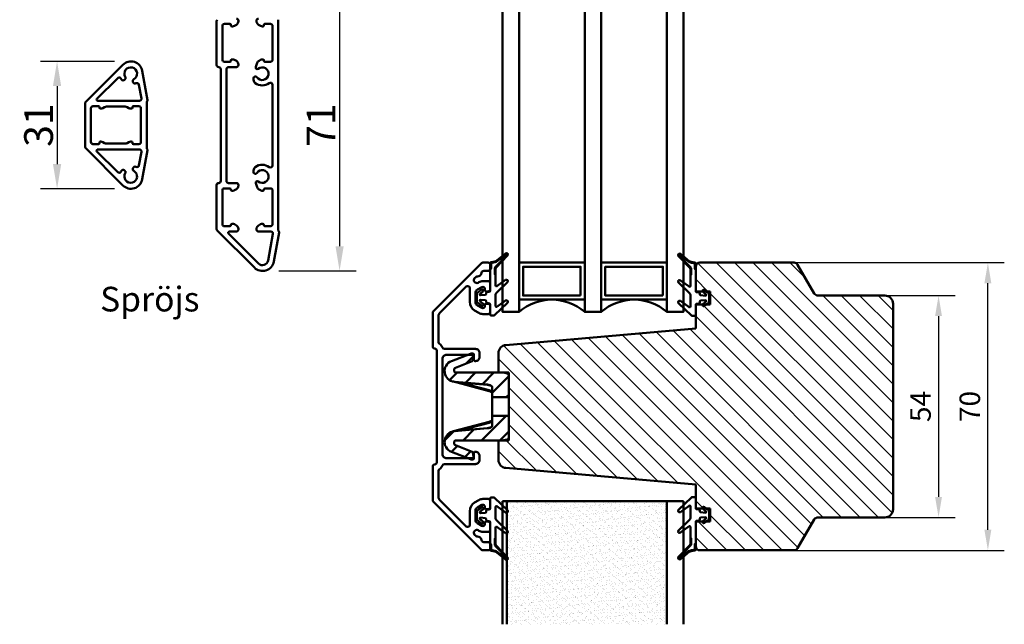
# Model space of a CAD drawing. Units: millimetres. Extents: x -182 to 583, y 19 to 451.
# Drawn here: x -182 to 58, y 171 to 318 of the extents above; entities that cross this region are included whole.
import ezdxf

# ---------------------------------------------------------------- set-up
doc = ezdxf.new("R2010")
doc.units = ezdxf.units.MM
for name, color, linetype, lineweight in [('Dim', 2, 'Continuous', 25), ('Hatch Layer', 4, 'Continuous', 18), ('Kontur', 7, 'Continuous', 50)]:
    doc.layers.add(name, color=color, linetype=linetype, lineweight=lineweight)
doc.styles.add('sv', font='TIMES.TTF')
doc.dimstyles.new('ISO1', dxfattribs={"dimscale": 2, "dimtxt": 3.5, "dimasz": 3, "dimexe": 2, "dimexo": 2, "dimgap": 0.5, "dimtad": 1, "dimdec": 1, "dimdsep": 46, "dimtxsty": 'Standard', "dimcen": -1, "dimclrd": 2, "dimclre": 1, "dimclrt": 3, "dimadec": 0, "dimazin": 0, "dimtfac": 1, "dimtdec": 1, "dimtmove": 2, "dimatfit": 3, "dimfxl": 1, "dimtvp": 1, "dimtolj": 1, "dimarcsym": 0})
doc.dimstyles.new('Sv', dxfattribs={"dimscale": 2, "dimtxt": 2.5, "dimasz": 2.5, "dimexe": 2, "dimexo": 0, "dimtad": 1, "dimtoh": 1, "dimtxsty": 'Standard', "dimcen": 2.5, "dimadec": 0, "dimazin": 0, "dimtfac": 1, "dimtmove": 0, "dimatfit": 3, "dimfxl": 1, "dimarcsym": 0})

# ---------------------------------------------------------------- blocks, each defined once
blk = doc.blocks.new('*D102')
at = {"layer": 'Defpoints', "color": 0}
for p in [(6.81, 258.73), (53.97, 258.73), (6.81, 188.73)]:
    blk.add_point(p, dxfattribs=at)
at = {"layer": 'Dim', "color": 0, "lineweight": -2}
for p, q in [((6.81, 258.73), (57.97, 258.73)), ((53.97, 193.73), (53.97, 253.73)), ((6.81, 188.73), (57.97, 188.73))]:
    blk.add_line(p, q, dxfattribs=at)
at = {"layer": 'Dim', "color": 0}
for points in [[(54.8, 253.73), (53.13, 253.73), (53.97, 258.73)], [(53.13, 193.73), (54.8, 193.73), (53.97, 188.73)]]:
    blk.add_solid(points, dxfattribs=at)
at = {"layer": 'Dim', "color": 0, "insert": (50.22, 223.73), "char_height": 5, "attachment_point": 5, "rotation": 90}
blk.add_mtext('70', dxfattribs=at)
blk = doc.blocks.new('PUR')
at = {"layer": 'Hatch Layer'}
h = blk.add_hatch(dxfattribs=at)
h.set_pattern_fill('AR-SAND', color=256, scale=0.03, style=0)
h.paths.add_polyline_path([(-19.5, -30), (-19.5, -8.88), (-19.5, 0), (19.5, 0), (19.5, -30)], flags=0)
at = {"layer": 'Kontur', "color": 4}
for p, q in [((-19.5, 0), (19.5, 0)), ((-19.5, -30), (-19.5, 0)), ((19.5, 0), (19.5, -30))]:
    blk.add_line(p, q, dxfattribs=at)
blk = doc.blocks.new('Aluminiumplåt 1mm')
at = {"layer": 'Kontur', "color": 1}
for p, q in [((0, 0), (-1, 0)), ((-1, 0), (-1, -30)), ((0, -30), (0, 0))]:
    blk.add_line(p, q, dxfattribs=at)
blk = doc.blocks.new('HDF 3mm')
at = {"layer": 'Kontur', "color": 2}
for p, q in [((0, 0), (-4, 0)), ((-4, 0), (-4, -30)), ((0, -30), (0, 0))]:
    blk.add_line(p, q, dxfattribs=at)
blk = doc.blocks.new('*D107')
at = {"layer": 'Defpoints', "color": 0}
for p in [(28.89, 250.73), (28.89, 196.73), (41.97, 196.73)]:
    blk.add_point(p, dxfattribs=at)
at = {"layer": 'Dim', "color": 0, "lineweight": -2}
for p, q in [((28.89, 250.73), (45.97, 250.73)), ((41.97, 245.73), (41.97, 201.73)), ((28.89, 196.73), (45.97, 196.73))]:
    blk.add_line(p, q, dxfattribs=at)
at = {"layer": 'Dim', "color": 0}
for points in [[(42.8, 245.73), (41.13, 245.73), (41.97, 250.73)], [(41.13, 201.73), (42.8, 201.73), (41.97, 196.73)]]:
    blk.add_solid(points, dxfattribs=at)
at = {"layer": 'Dim', "color": 0, "insert": (38.22, 223.73), "char_height": 5, "attachment_point": 5, "rotation": 90}
blk.add_mtext('54', dxfattribs=at)
blk = doc.blocks.new('*D123')
at = {"layer": 'Defpoints', "color": 0}
for p in [(-154.53, 307.7), (-172.51, 276.7), (-154.53, 276.7)]:
    blk.add_point(p, dxfattribs=at)
at = {"layer": 'Hatch Layer', "color": 1, "lineweight": -2}
for p, q in [((-158.53, 307.7), (-176.51, 307.7)), ((-158.53, 276.7), (-176.51, 276.7))]:
    blk.add_line(p, q, dxfattribs=at)
at = {"layer": 'Hatch Layer', "color": 2, "lineweight": -2}
blk.add_line((-172.51, 301.7), (-172.51, 282.7), dxfattribs=at)
at = {"layer": 'Hatch Layer', "color": 2}
for points in [[(-171.51, 301.7), (-173.51, 301.7), (-172.51, 307.7)], [(-173.51, 282.7), (-171.51, 282.7), (-172.51, 276.7)]]:
    blk.add_solid(points, dxfattribs=at)
at = {"layer": 'Hatch Layer', "color": 3, "insert": (-177.01, 292.2), "char_height": 7, "attachment_point": 5, "rotation": 90}
blk.add_mtext('\\A1;31', dxfattribs=at)
blk = doc.blocks.new('*D124')
at = {"layer": 'Defpoints', "color": 0}
for p in [(-122.53, 327.7), (-122.53, 256.7), (-103.77, 256.7)]:
    blk.add_point(p, dxfattribs=at)
at = {"layer": 'Hatch Layer', "color": 1, "lineweight": -2}
for p, q in [((-118.53, 327.7), (-99.77, 327.7)), ((-118.53, 256.7), (-99.77, 256.7))]:
    blk.add_line(p, q, dxfattribs=at)
at = {"layer": 'Hatch Layer', "color": 2, "lineweight": -2}
blk.add_line((-103.77, 321.7), (-103.77, 262.7), dxfattribs=at)
at = {"layer": 'Hatch Layer', "color": 2}
for points in [[(-102.77, 321.7), (-104.77, 321.7), (-103.77, 327.7)], [(-104.77, 262.7), (-102.77, 262.7), (-103.77, 256.7)]]:
    blk.add_solid(points, dxfattribs=at)
at = {"layer": 'Hatch Layer', "color": 3, "insert": (-108.27, 292.2), "char_height": 7, "attachment_point": 5, "rotation": 90}
blk.add_mtext('\\A1;71', dxfattribs=at)

msp = doc.modelspace()

# ---------------------------------------------------------------- hatches: boundary and pattern name
h = msp.add_hatch()
h.set_pattern_fill('ANSI31', color=2, angle=90, style=0)
h.set_pattern_definition([(135, (-658.0153, 123.279), (-2.245064, -2.245064), [])])
h.paths.add_polyline_path([(30.886, 198.732), (30.886, 248.732, 0.4142136), (28.886, 250.732), (12.582, 250.732, -0.2679492), (11.716, 251.232), (7.675, 258.232, 0.2679492), (6.809, 258.732), (-16.114, 258.732, 0.4142136), (-17.114, 257.732), (-17.114, 251.732), (-13.614, 251.732), (-13.614, 248.532), (-17.114, 248.532), (-17.114, 242.732), (-63.288, 238.692, 0.3888787), (-65.114, 236.699), (-65.114, 231.982), (-62.614, 231.982), (-62.614, 215.482), (-65.114, 215.482), (-65.114, 210.764, 0.3888787), (-63.288, 208.771), (-17.114, 204.732), (-17.114, 198.932), (-13.614, 198.932), (-13.614, 195.732), (-17.114, 195.732), (-17.114, 189.732, 0.4142136), (-16.114, 188.732), (6.809, 188.732, 0.2679492), (7.675, 189.232), (11.716, 196.232, -0.2679492), (12.582, 196.732), (28.886, 196.732, 0.4142136)])
at = {"layer": 'Dim'}
h = msp.add_hatch(dxfattribs=at)
h.set_pattern_fill('ANSI31', color=256, scale=0.1, angle=90, style=0)
h.set_pattern_definition([(315, (-406.99855, 505.34966), (0.2245064, 0.2245064), [])])
h.paths.add_polyline_path([(-63.258, 260.803, -0.9391659), (-63.056, 260.582), (-65.82, 257.695, 0.1932311), (-66.014, 257.211), (-66.014, 255.916), (-65.814, 255.761), (-65.814, 257.211, -0.1932311), (-65.675, 257.556), (-62.911, 260.444, 0.9393935), (-63.385, 260.958, -0.0001209), (-63.384, 260.958), (-65.514, 259.229, -0.1275106), (-65.97, 259.021), (-66.949, 258.849, 0.3639715), (-67.114, 258.652, -0.0000011), (-67.114, 258.652), (-67.114, 257.095), (-66.914, 257.29), (-66.914, 258.4, -0.3639702), (-66.666, 258.695), (-65.936, 258.824, 0.1275106), (-65.388, 259.074)])
h = msp.add_hatch(dxfattribs=at)
h.set_pattern_fill('ANSI31', color=256, scale=0.1, angle=90, style=0)
h.set_pattern_definition([(225, (322.7708, 505.24966), (-0.2245064, 0.2245064), [])])
h.paths.add_polyline_path([(-20.969, 260.703, 0.9391659), (-21.172, 260.482), (-18.408, 257.595, -0.1932311), (-18.214, 257.111), (-18.214, 255.816), (-18.414, 255.661), (-18.414, 257.111, 0.1932311), (-18.553, 257.456), (-21.317, 260.344, -0.9393935), (-20.843, 260.858, 0.0001209), (-20.843, 260.858), (-18.714, 259.129, 0.1275106), (-18.257, 258.921), (-17.279, 258.749, -0.3639715), (-17.114, 258.552, 0.0000011), (-17.114, 258.552), (-17.114, 256.995), (-17.314, 257.19), (-17.314, 258.3, 0.3639702), (-17.562, 258.595), (-18.292, 258.724, -0.1275106), (-18.84, 258.974)])
h = msp.add_hatch(dxfattribs=at)
h.set_pattern_fill('ANSI31', color=256, scale=0.1, angle=270, style=0)
h.set_pattern_definition([(45, (-406.99855, -57.88653), (0.2245064, -0.2245064), [])])
h.paths.add_polyline_path([(-63.258, 186.661, 0.9391659), (-63.056, 186.881), (-65.82, 189.768, -0.1932311), (-66.014, 190.252), (-66.014, 191.547), (-65.814, 191.703), (-65.814, 190.252, 0.1932311), (-65.675, 189.907), (-62.911, 187.019, -0.9393935), (-63.385, 186.505, 0.0001209), (-63.384, 186.505), (-65.514, 188.234, 0.1275106), (-65.97, 188.442), (-66.949, 188.615, -0.3639715), (-67.114, 188.812, 0.0000011), (-67.114, 188.812), (-67.114, 190.368), (-66.914, 190.173), (-66.914, 189.063, 0.3639702), (-66.666, 188.768), (-65.936, 188.639, -0.1275106), (-65.388, 188.389)])
h = msp.add_hatch(dxfattribs=at)
h.set_pattern_fill('ANSI31', color=256, scale=0.1, angle=270, style=0)
h.set_pattern_definition([(135, (322.7708, -57.78653), (-0.2245064, -0.2245064), [])])
h.paths.add_polyline_path([(-20.969, 186.761, -0.9391659), (-21.172, 186.981), (-18.408, 189.868, 0.1932311), (-18.214, 190.352), (-18.214, 191.647), (-18.414, 191.803), (-18.414, 190.352, -0.1932311), (-18.553, 190.007), (-21.317, 187.119, 0.9393935), (-20.843, 186.605, -0.0001209), (-20.843, 186.605), (-18.714, 188.334, -0.1275106), (-18.257, 188.542), (-17.279, 188.715, 0.3639715), (-17.114, 188.912, -0.0000011), (-17.114, 188.912), (-17.114, 190.468), (-17.314, 190.273), (-17.314, 189.163, -0.3639702), (-17.562, 188.868), (-18.292, 188.739, 0.1275106), (-18.84, 188.489)])

# ---------------------------------------------------------------- linework, layer by layer
at = {"layer": 'Kontur', "color": 1}
for p, q in [((-133.69, 317.492), (-133.69, 306.799)), ((-132.29, 316.299), (-132.29, 308.099)), ((-130.44, 316.799), (-131.79, 316.799)), ((-130.19, 316.449), (-130.19, 316.549)), ((-128.89, 316.603), (-129.358, 316.333)), ((-128.39, 317.599), (-128.39, 317.469)), ((-123.99, 317.469), (-123.99, 317.599)), ((-123.022, 316.333), (-123.49, 316.603)), ((-122.19, 316.549), (-122.19, 316.449)), ((-120.59, 316.799), (-121.94, 316.799)), ((-120.09, 308.099), (-120.09, 316.299)), ((-118.69, 266.549), (-118.69, 317.849)), ((-129.858, 316.199), (-129.94, 316.199)), ((-122.44, 316.199), (-122.522, 316.199)), ((-156.51, 306.879), (-165.544, 297.846)), ((-131.79, 307.599), (-130.44, 307.599)), ((-130.19, 307.849), (-130.19, 307.949)), ((-129.94, 308.199), (-129.858, 308.199)), ((-129.358, 308.065), (-128.89, 307.795)), ((-128.39, 306.929), (-128.39, 306.799)), ((-124.166, 306.361), (-123.81, 307.34)), ((-123.37, 307.864), (-123.022, 308.065)), ((-122.522, 308.199), (-122.44, 308.199)), ((-122.19, 307.949), (-122.19, 307.849)), ((-121.94, 307.599), (-120.59, 307.599)), ((-150.494, 298.294), (-151.775, 305.396)), ((-132.69, 305.799), (-132.69, 278.599)), ((-131.29, 305.799), (-131.29, 278.599)), ((-128.89, 306.299), (-130.79, 306.299)), ((-157.763, 303.647), (-162.798, 298.611)), ((-155.996, 303.293), (-156.069, 303.221)), ((-154.049, 302.679), (-154.076, 302.779)), ((-153.328, 302.369), (-153.321, 302.373)), ((-151.988, 298.688), (-152.589, 302.023)), ((-124.69, 303.212), (-124.69, 303.633)), ((-120.09, 282.387), (-120.09, 302.012)), ((-165.69, 286.906), (-165.69, 297.492)), ((-162.586, 298.099), (-152.48, 298.099)), ((-150.69, 286.549), (-150.69, 297.849)), ((-164.29, 288.099), (-164.29, 296.299)), ((-162.44, 296.799), (-163.79, 296.799)), ((-162.19, 296.449), (-162.19, 296.549)), ((-161.858, 296.199), (-161.94, 296.199)), ((-160.956, 296.565), (-161.358, 296.333)), ((-155.924, 296.699), (-160.456, 296.699)), ((-155.022, 296.333), (-155.424, 296.565)), ((-154.44, 296.199), (-154.522, 296.199)), ((-154.19, 296.549), (-154.19, 296.449)), ((-152.59, 296.799), (-153.94, 296.799)), ((-152.09, 296.299), (-152.09, 288.099)), ((-163.79, 287.599), (-162.44, 287.599)), ((-162.19, 287.849), (-162.19, 287.949)), ((-161.94, 288.199), (-161.858, 288.199)), ((-161.358, 288.065), (-160.956, 287.833)), ((-160.456, 287.699), (-155.924, 287.699)), ((-155.424, 287.833), (-155.022, 288.065)), ((-154.522, 288.199), (-154.44, 288.199)), ((-154.19, 287.949), (-154.19, 287.849)), ((-153.94, 287.599), (-152.59, 287.599)), ((-165.544, 286.553), (-156.51, 277.519)), ((-162.798, 285.787), (-157.763, 280.751)), ((-152.48, 286.299), (-162.586, 286.299)), ((-152.589, 282.375), (-151.988, 285.71)), ((-151.775, 279.002), (-150.494, 286.105)), ((-156.069, 281.178), (-155.996, 281.105)), ((-154.076, 281.619), (-154.049, 281.719)), ((-153.321, 282.025), (-153.328, 282.029)), ((-124.69, 280.765), (-124.69, 281.187)), ((-130.79, 278.099), (-128.89, 278.099)), ((-123.81, 277.058), (-124.166, 278.037)), ((-133.69, 277.599), (-133.69, 266.906)), ((-132.29, 276.299), (-132.29, 268.099)), ((-130.44, 276.799), (-131.79, 276.799)), ((-130.19, 276.449), (-130.19, 276.549)), ((-129.858, 276.199), (-129.94, 276.199)), ((-128.89, 276.603), (-129.358, 276.333)), ((-128.39, 277.599), (-128.39, 277.469)), ((-123.022, 276.333), (-123.37, 276.534)), ((-122.44, 276.199), (-122.522, 276.199)), ((-122.19, 276.549), (-122.19, 276.449)), ((-120.59, 276.799), (-121.94, 276.799)), ((-120.09, 268.099), (-120.09, 276.299)), ((-133.544, 266.553), (-124.51, 257.519)), ((-131.79, 267.599), (-130.44, 267.599)), ((-128.89, 266.299), (-130.586, 266.299)), ((-130.19, 267.849), (-130.19, 267.949)), ((-129.94, 268.199), (-129.858, 268.199)), ((-129.358, 268.065), (-128.89, 267.795)), ((-128.39, 266.929), (-128.39, 266.799)), ((-123.99, 266.799), (-123.99, 266.929)), ((-123.49, 267.795), (-123.022, 268.065)), ((-120.48, 266.299), (-123.49, 266.299)), ((-122.522, 268.199), (-122.44, 268.199)), ((-122.19, 267.949), (-122.19, 267.849)), ((-121.94, 267.599), (-120.59, 267.599)), ((-119.775, 259.002), (-118.494, 266.105)), ((-130.798, 265.787), (-123.52, 258.509)), ((-121.153, 259.251), (-119.988, 265.71))]:
    msp.add_line(p, q, dxfattribs=at)
at = {"layer": 'Kontur'}
for p, q in [((-17.114, 257.732), (-17.114, 251.732)), ((-16.114, 258.732), (6.809, 258.732)), ((11.716, 251.232), (7.675, 258.232)), ((-13.614, 251.732), (-17.114, 251.732)), ((-13.614, 251.732), (-13.614, 248.532)), ((28.886, 250.732), (12.582, 250.732)), ((-13.614, 248.532), (-17.114, 248.532)), ((-17.114, 248.532), (-17.114, 242.732)), ((30.886, 198.732), (30.886, 248.732)), ((-17.114, 242.732), (-63.288, 238.692)), ((-65.114, 236.699), (-65.114, 231.982)), ((-65.114, 231.982), (-62.614, 231.982)), ((-62.614, 231.982), (-62.614, 215.482)), ((-65.114, 215.482), (-62.614, 215.482)), ((-65.114, 210.764), (-65.114, 215.482)), ((-17.114, 204.732), (-63.288, 208.771)), ((-17.114, 198.932), (-17.114, 204.732)), ((-13.614, 198.932), (-17.114, 198.932)), ((-13.614, 195.732), (-13.614, 198.932)), ((28.886, 196.732), (12.582, 196.732)), ((-13.614, 195.732), (-17.114, 195.732)), ((-17.114, 189.732), (-17.114, 195.732)), ((11.716, 196.232), (7.675, 189.232)), ((-16.114, 188.732), (6.809, 188.732))]:
    msp.add_line(p, q, dxfattribs=at)
at = {"layer": 'Kontur', "color": 6}
for p, q in [((-76.557, 234.768), (-71.944, 236.564)), ((-73.021, 234.149), (-71.167, 236.002)), ((-71.583, 236.632), (-71.414, 236.632)), ((-71.118, 236.279), (-71.359, 234.912)), ((-71.482, 234.761), (-75.557, 233.139)), ((-77.015, 230.155), (-75.188, 231.982)), ((-75.335, 231.982), (-63.914, 231.982)), ((-73.159, 229.52), (-70.698, 231.982)), ((-69.03, 229.159), (-66.208, 231.982)), ((-66.614, 227.085), (-62.614, 231.085)), ((-63.784, 231.964), (-62.984, 231.75)), ((-62.614, 231.267), (-62.614, 216.196)), ((-76.062, 229.774), (-76.271, 229.829)), ((-75.84, 229.755), (-76.062, 229.774)), ((-67.404, 227.492), (-76.058, 229.773)), ((-67.74, 229.046), (-75.84, 229.755)), ((-74.602, 229.596), (-75.631, 229.721)), ((-67.744, 228.996), (-74.602, 229.596)), ((-67.353, 227.686), (-74.602, 229.596)), ((-66.664, 227.369), (-67.353, 227.686)), ((-66.664, 228.55), (-66.664, 227.369)), ((-66.664, 228.55), (-66.614, 228.55)), ((-66.614, 225.981), (-66.614, 228.55)), ((-66.629, 227.369), (-66.664, 227.369)), ((-66.614, 225.981), (-62.614, 225.981)), ((-66.614, 221.482), (-66.614, 225.981)), ((-63.228, 225.981), (-62.614, 226.595)), ((-69.237, 215.482), (-63.237, 221.482)), ((-62.614, 221.482), (-66.614, 221.482)), ((-66.614, 218.913), (-66.614, 221.482)), ((-76.058, 217.69), (-67.404, 219.971)), ((-75.84, 217.708), (-67.74, 218.417)), ((-74.602, 217.867), (-67.353, 219.777)), ((-74.602, 217.867), (-67.744, 218.467)), ((-73.727, 215.482), (-71.084, 218.124)), ((-67.353, 219.777), (-66.664, 220.094)), ((-66.664, 220.094), (-66.664, 218.913)), ((-66.664, 220.094), (-66.629, 220.094)), ((-66.614, 218.913), (-66.664, 218.913)), ((-78.183, 215.516), (-76.011, 217.688)), ((-76.271, 217.634), (-76.062, 217.689)), ((-76.062, 217.689), (-75.84, 217.708)), ((-75.631, 217.742), (-74.602, 217.867)), ((-64.747, 215.482), (-62.614, 217.615)), ((-62.984, 215.713), (-63.784, 215.499)), ((-76.526, 212.683), (-75.076, 214.133)), ((-75.557, 214.324), (-71.482, 212.702)), ((-63.914, 215.482), (-75.335, 215.482)), ((-71.944, 210.899), (-76.557, 212.695)), ((-73.294, 211.425), (-71.865, 212.854)), ((-71.583, 210.832), (-71.414, 210.832)), ((-71.359, 212.551), (-71.118, 211.184))]:
    msp.add_line(p, q, dxfattribs=at)
at = {"layer": 'Kontur', "color": 5}
for points in [[(-60.114, 292.199), (-60.114, 337.667), (-64.114, 337.667), (-64.114, 292.199)], [(-40.114, 292.199), (-40.114, 337.667), (-44.114, 337.667), (-44.114, 292.199)], [(-20.114, 292.199), (-20.114, 337.667), (-24.114, 337.667), (-24.114, 292.199)], [(-60.114, 292.199), (-60.114, 246.732), (-64.114, 246.732), (-64.114, 292.199)], [(-40.114, 292.199), (-40.114, 246.732), (-44.114, 246.732), (-44.114, 292.199)], [(-20.114, 292.199), (-20.114, 246.732), (-24.114, 246.732), (-24.114, 292.199)]]:
    msp.add_lwpolyline(points, dxfattribs=at)
at = {"layer": 'Kontur'}
for points in [[(-69.451, 249.682), (-68.296, 249.581, -0.3888787), (-68.114, 249.382), (-68.114, 249.16, 0.3639702), (-67.907, 248.914), (-67.32, 248.811, -0.3639702), (-67.114, 248.565), (-67.114, 246.082, 0.4142136), (-66.914, 245.882), (-66.214, 245.882, 0.1941008), (-66.075, 245.938), (-62.921, 248.977, 0.9311911), (-63.368, 249.513), (-65.497, 247.979, -0.6114564), (-65.814, 248.142), (-65.814, 250.987, -0.200988), (-65.665, 251.344), (-62.921, 253.987, 0.9311911), (-63.368, 254.523), (-65.497, 252.99, -0.6114564), (-65.814, 253.152), (-65.814, 255.761), (-66.014, 255.916), (-66.014, 257.211, -0.1932311), (-65.82, 257.695), (-63.056, 260.582, 0.9391659), (-63.258, 260.803), (-65.388, 259.074, -0.1275106), (-65.936, 258.824), (-66.666, 258.695, 0.3639702), (-66.914, 258.4), (-66.914, 257.29), (-67.114, 257.095), (-67.114, 251.899, -0.3639702), (-67.32, 251.652), (-67.907, 251.549, 0.3639702), (-68.114, 251.303), (-68.114, 251.082, -0.3888787), (-68.296, 250.882), (-69.451, 250.781, -0.7280115), (-69.596, 251.125, -0.0198821), (-68.887, 251.69, 1), (-69.241, 252.174, 0.0276706), (-70.267, 251.331, 0.2099868), (-70.364, 251.11), (-70.364, 249.353, 0.2099868), (-70.267, 249.132, 0.0276706), (-69.241, 248.29, 1), (-68.887, 248.774, -0.0198821), (-69.596, 249.338, -0.7280115)], [(-65.388, 259.074), (-63.258, 260.803, -0.9391659), (-63.056, 260.582), (-65.82, 257.695, 0.1932311), (-66.014, 257.211), (-66.014, 255.916), (-65.814, 255.761), (-65.814, 257.211, -0.1932311), (-65.675, 257.556), (-62.911, 260.444, 0.9391659), (-63.384, 260.958), (-65.514, 259.229, -0.1275106), (-65.97, 259.021), (-66.949, 258.849, 0.3639702), (-67.114, 258.652), (-67.114, 257.095), (-66.914, 257.29), (-66.914, 258.4, -0.3639702), (-66.666, 258.695), (-65.936, 258.824, 0.1275106)], [(-18.84, 258.974), (-20.969, 260.703, 0.9391659), (-21.172, 260.482), (-18.408, 257.595, -0.1932311), (-18.214, 257.111), (-18.214, 255.816), (-18.414, 255.661), (-18.414, 257.111, 0.1932311), (-18.553, 257.456), (-21.317, 260.344, -0.9391659), (-20.843, 260.858), (-18.714, 259.129, 0.1275106), (-18.257, 258.921), (-17.279, 258.749, -0.3639702), (-17.114, 258.552), (-17.114, 256.995), (-17.314, 257.19), (-17.314, 258.3, 0.3639702), (-17.562, 258.595), (-18.292, 258.724, -0.1275106)], [(-14.777, 249.582), (-15.931, 249.481, 0.3888787), (-16.114, 249.282), (-16.114, 249.06, -0.3639702), (-16.32, 248.814), (-16.907, 248.711, 0.3639702), (-17.114, 248.465), (-17.114, 245.982, -0.4142136), (-17.314, 245.782), (-18.014, 245.782, -0.1941008), (-18.152, 245.838), (-21.307, 248.877, -0.9311911), (-20.859, 249.413), (-18.731, 247.879, 0.6114564), (-18.414, 248.042), (-18.414, 250.887, 0.200988), (-18.563, 251.244), (-21.307, 253.887, -0.9311911), (-20.859, 254.423), (-18.731, 252.89, 0.6114564), (-18.414, 253.052), (-18.414, 255.661), (-18.214, 255.816), (-18.214, 257.111, 0.1932311), (-18.408, 257.595), (-21.172, 260.482, -0.9391659), (-20.969, 260.703), (-18.84, 258.974, 0.1275106), (-18.292, 258.724), (-17.562, 258.595, -0.3639702), (-17.314, 258.3), (-17.314, 257.19), (-17.114, 256.995), (-17.114, 251.799, 0.3639702), (-16.907, 251.552), (-16.32, 251.449, -0.3639702), (-16.114, 251.203), (-16.114, 250.982, 0.3888787), (-15.931, 250.782), (-14.777, 250.681, 0.7280115), (-14.632, 251.025, 0.0198821), (-15.341, 251.59, -1), (-14.987, 252.074, -0.0276706), (-13.961, 251.231, -0.2099868), (-13.864, 251.01), (-13.864, 249.253, -0.2099868), (-13.961, 249.032, -0.0276706), (-14.987, 248.19, -1), (-15.341, 248.674, 0.0198821), (-14.632, 249.238, 0.7280115)], [(-69.451, 197.781), (-68.296, 197.882, 0.3888787), (-68.114, 198.082), (-68.114, 198.303, -0.3639702), (-67.907, 198.549), (-67.32, 198.652, 0.3639702), (-67.114, 198.899), (-67.114, 201.382, -0.4142136), (-66.914, 201.582), (-66.214, 201.582, -0.1941008), (-66.075, 201.526), (-62.921, 198.486, -0.9311911), (-63.368, 197.95), (-65.497, 199.484, 0.6114564), (-65.814, 199.321), (-65.814, 196.476, 0.200988), (-65.665, 196.119), (-62.921, 193.476, -0.9311911), (-63.368, 192.94), (-65.497, 194.473, 0.6114564), (-65.814, 194.311), (-65.814, 191.703), (-66.014, 191.547), (-66.014, 190.252, 0.1932311), (-65.82, 189.768), (-63.056, 186.881, -0.9391659), (-63.258, 186.661), (-65.388, 188.389, 0.1275106), (-65.936, 188.639), (-66.666, 188.768, -0.3639702), (-66.914, 189.063), (-66.914, 190.173), (-67.114, 190.368), (-67.114, 195.565, 0.3639702), (-67.32, 195.811), (-67.907, 195.914, -0.3639702), (-68.114, 196.16), (-68.114, 196.382, 0.3888787), (-68.296, 196.581), (-69.451, 196.682, 0.7280115), (-69.596, 196.338, 0.0198821), (-68.887, 195.774, -1), (-69.241, 195.29, -0.0276706), (-70.267, 196.132, -0.2099868), (-70.364, 196.353), (-70.364, 198.11, -0.2099868), (-70.267, 198.331, -0.0276706), (-69.241, 199.174, -1), (-68.887, 198.69, 0.0198821), (-69.596, 198.125, 0.7280115)], [(-14.777, 197.881), (-15.931, 197.982, -0.3888787), (-16.114, 198.182), (-16.114, 198.403, 0.3639702), (-16.32, 198.649), (-16.907, 198.752, -0.3639702), (-17.114, 198.999), (-17.114, 201.482, 0.4142136), (-17.314, 201.682), (-18.014, 201.682, 0.1941008), (-18.152, 201.626), (-21.307, 198.586, 0.9311911), (-20.859, 198.05), (-18.731, 199.584, -0.6114564), (-18.414, 199.421), (-18.414, 196.576, -0.200988), (-18.563, 196.219), (-21.307, 193.576, 0.9311911), (-20.859, 193.04), (-18.731, 194.573, -0.6114564), (-18.414, 194.411), (-18.414, 191.803), (-18.214, 191.647), (-18.214, 190.352, -0.1932311), (-18.408, 189.868), (-21.172, 186.981, 0.9391659), (-20.969, 186.761), (-18.84, 188.489, -0.1275106), (-18.292, 188.739), (-17.562, 188.868, 0.3639702), (-17.314, 189.163), (-17.314, 190.273), (-17.114, 190.468), (-17.114, 195.665, -0.3639702), (-16.907, 195.911), (-16.32, 196.014, 0.3639702), (-16.114, 196.26), (-16.114, 196.482, -0.3888787), (-15.931, 196.681), (-14.777, 196.782, -0.7280115), (-14.632, 196.438, -0.0198821), (-15.341, 195.874, 1), (-14.987, 195.39, 0.0276706), (-13.961, 196.232, 0.2099868), (-13.864, 196.453), (-13.864, 198.21, 0.2099868), (-13.961, 198.431, 0.0276706), (-14.987, 199.274, 1), (-15.341, 198.79, -0.0198821), (-14.632, 198.225, -0.7280115)], [(-65.388, 188.389), (-63.258, 186.661, 0.9391659), (-63.056, 186.881), (-65.82, 189.768, -0.1932311), (-66.014, 190.252), (-66.014, 191.547), (-65.814, 191.703), (-65.814, 190.252, 0.1932311), (-65.675, 189.907), (-62.911, 187.019, -0.9391659), (-63.384, 186.505), (-65.514, 188.234, 0.1275106), (-65.97, 188.442), (-66.949, 188.615, -0.3639702), (-67.114, 188.812), (-67.114, 190.368), (-66.914, 190.173), (-66.914, 189.063, 0.3639702), (-66.666, 188.768), (-65.936, 188.639, -0.1275106)], [(-18.84, 188.489), (-20.969, 186.761, -0.9391659), (-21.172, 186.981), (-18.408, 189.868, 0.1932311), (-18.214, 190.352), (-18.214, 191.647), (-18.414, 191.803), (-18.414, 190.352, -0.1932311), (-18.553, 190.007), (-21.317, 187.119, 0.9391659), (-20.843, 186.605), (-18.714, 188.334, -0.1275106), (-18.257, 188.542), (-17.279, 188.715, 0.3639702), (-17.114, 188.912), (-17.114, 190.468), (-17.314, 190.273), (-17.314, 189.163, -0.3639702), (-17.562, 188.868), (-18.292, 188.739, 0.1275106)]]:
    msp.add_lwpolyline(points, format="xyb", close=True, dxfattribs=at)
at = {"layer": 'Kontur', "color": 1, "linetype": 'Continuous'}
msp.add_lwpolyline([(-78.714, 235.332, -0.4142136), (-77.714, 236.332), (-71.414, 236.332, -0.4142136), (-71.114, 236.032), (-71.114, 235.082, 0.4142136), (-70.814, 234.782), (-70.714, 234.782, 0.4142136), (-69.714, 235.782), (-69.714, 236.732, 0.4142136), (-70.714, 237.732), (-78.281, 237.732, -0.310029), (-78.748, 238.052, 0.153218), (-79.494, 238.989, -0.2490694), (-79.714, 239.403), (-79.714, 245.737, -0.1989124), (-79.421, 246.445), (-72.967, 252.898, -0.6681786), (-72.114, 252.545), (-72.114, 249.171, 0.2679492), (-70.914, 247.092), (-69.864, 246.486, 0.1316525), (-68.914, 246.232), (-67.614, 246.232, 0.4142136), (-67.114, 246.732), (-67.114, 248.232, 0.4142136), (-67.614, 248.732), (-68.114, 248.732, 0.4142136), (-68.414, 248.432), (-68.414, 248.132, -0.5773503), (-69.164, 247.699), (-70.214, 248.305, -0.2679492), (-70.714, 249.171), (-70.714, 251.292, -0.2679492), (-70.214, 252.158), (-69.164, 252.765, -0.5773503), (-68.414, 252.332), (-68.414, 252.032, 0.4142136), (-68.114, 251.732), (-67.614, 251.732, 0.4142136), (-67.114, 252.232), (-67.114, 253.732, 0.4142136), (-67.614, 254.232), (-68.914, 254.232, 0.1316525), (-69.864, 253.977), (-70.068, 253.859, -0.8769765), (-70.91, 254.956), (-70.632, 255.234, -0.2134218), (-70.25, 255.38, 0.4019311), (-69.199, 256.28, -0.385854), (-68.702, 256.732), (-67.614, 256.732, 0.4142136), (-67.114, 257.232), (-67.114, 258.232, 0.4142136), (-67.614, 258.732), (-68.907, 258.732, 0.1989124), (-69.26, 258.585), (-80.967, 246.878, 0.1989124), (-81.114, 246.524), (-81.114, 238.332, 0.4142136), (-80.614, 237.832, -0.4142136), (-80.114, 237.332), (-80.114, 210.132, -0.4142136), (-80.614, 209.632, 0.4142136), (-81.114, 209.132), (-81.114, 200.939, 0.1989124), (-80.967, 200.585), (-69.26, 188.878, 0.1989124), (-68.907, 188.732), (-67.614, 188.732, 0.4142136), (-67.114, 189.232), (-67.114, 190.232, 0.4142136), (-67.614, 190.732), (-68.702, 190.732, -0.385854), (-69.199, 191.183, 0.4019311), (-70.25, 192.084, -0.2134218), (-70.632, 192.229), (-70.91, 192.507, -0.8769765), (-70.068, 193.604), (-69.864, 193.486, 0.1316525), (-68.914, 193.232), (-67.614, 193.232, 0.4142136), (-67.114, 193.732), (-67.114, 195.232, 0.4142136), (-67.614, 195.732), (-68.114, 195.732, 0.4142136), (-68.414, 195.432), (-68.414, 195.132, -0.5773503), (-69.164, 194.699), (-70.214, 195.305, -0.2679492), (-70.714, 196.171), (-70.714, 198.292, -0.2679492), (-70.214, 199.158), (-69.164, 199.765, -0.5773503), (-68.414, 199.332), (-68.414, 199.032, 0.4142136), (-68.114, 198.732), (-67.614, 198.732, 0.4142136), (-67.114, 199.232), (-67.114, 200.732, 0.4142136), (-67.614, 201.232), (-68.914, 201.232, 0.1316525), (-69.864, 200.977), (-70.914, 200.371, 0.2679492), (-72.114, 198.292), (-72.114, 194.919, -0.6681786), (-72.967, 194.565), (-79.421, 201.019, -0.1989124), (-79.714, 201.726), (-79.714, 208.06, -0.2490694), (-79.494, 208.475, 0.153218), (-78.748, 209.412, -0.310029), (-78.281, 209.732), (-70.714, 209.732, 0.4142136), (-69.714, 210.732), (-69.714, 211.682, 0.4142136), (-70.714, 212.682), (-70.814, 212.682, 0.4142136), (-71.114, 212.382), (-71.114, 211.432, -0.4142136), (-71.414, 211.132), (-77.714, 211.132, -0.4142136), (-78.714, 212.132)], format="xyb", close=True, dxfattribs=at)
at = {"layer": 'Kontur', "color": 5}
for points in [[(-44.114, 249.732), (-44.114, 258.732), (-60.114, 258.732), (-60.114, 249.732)], [(-45.114, 250.732), (-45.114, 257.732), (-59.114, 257.732), (-59.114, 250.732)], [(-24.114, 249.732), (-24.114, 258.732), (-40.114, 258.732), (-40.114, 249.732)], [(-25.114, 250.732), (-25.114, 257.732), (-39.114, 257.732), (-39.114, 250.732)]]:
    msp.add_lwpolyline(points, close=True, dxfattribs=at)
for points in [[(-44.114, 249.732), (-60.114, 249.732), (-60.114, 246.732, -0.375), (-44.114, 246.732)], [(-24.114, 249.732), (-40.114, 249.732), (-40.114, 246.732, -0.375), (-24.114, 246.732)]]:
    msp.add_lwpolyline(points, format="xyb", close=True, dxfattribs=at)
at = {"layer": 'Kontur', "color": 6, "flags": 128}
for points in [[(-76.058, 229.773), (-76.061, 229.774), (-76.062, 229.774)], [(-74.602, 229.596), (-74.6, 229.615), (-74.599, 229.631)], [(-67.74, 229.046), (-67.74, 229.045), (-67.74, 229.042), (-67.74, 229.038), (-67.741, 229.031), (-67.741, 229.024), (-67.742, 229.015), (-67.743, 229.006), (-67.744, 228.996)], [(-67.404, 227.492), (-67.403, 227.496), (-67.4, 227.507), (-67.396, 227.525), (-67.389, 227.549), (-67.381, 227.578), (-67.373, 227.612), (-67.363, 227.648), (-67.353, 227.686)], [(-66.632, 228.589), (-66.632, 228.588), (-66.634, 228.586), (-66.637, 228.582), (-66.641, 228.577), (-66.646, 228.572), (-66.652, 228.565), (-66.658, 228.558), (-66.664, 228.55)], [(-66.632, 227.093), (-66.622, 227.095), (-66.616, 227.107)], [(-67.744, 218.467), (-67.743, 218.457), (-67.742, 218.448), (-67.741, 218.439), (-67.741, 218.432), (-67.74, 218.426), (-67.74, 218.421), (-67.74, 218.418), (-67.74, 218.417)], [(-67.353, 219.777), (-67.363, 219.815), (-67.373, 219.851), (-67.381, 219.885), (-67.389, 219.914), (-67.396, 219.938), (-67.4, 219.956), (-67.403, 219.967), (-67.404, 219.971)], [(-66.664, 218.913), (-66.658, 218.905), (-66.652, 218.898), (-66.646, 218.892), (-66.641, 218.886), (-66.637, 218.881), (-66.634, 218.877), (-66.632, 218.875), (-66.632, 218.874)], [(-66.616, 220.356), (-66.622, 220.369), (-66.632, 220.37)], [(-76.062, 217.689), (-76.061, 217.689), (-76.058, 217.69)]]:
    msp.add_lwpolyline(points, dxfattribs=at)
at = {"layer": 'Kontur', "color": 1}
for centre, radius, start, end in [((-133.19, 317.492), 0.5, 135, 180), ((-131.79, 316.299), 0.5, 90, 180), ((-130.44, 316.549), 0.25, 0, 90), ((-129.94, 316.449), 0.25, 180, 270), ((-129.858, 317.199), 1, 270, 300), ((-128.89, 317.599), 0.5, 0, 90), ((-129.39, 317.469), 1, 300, 0), ((-123.49, 317.599), 0.5, 90, 180), ((-122.99, 317.469), 1, 180, 240), ((-122.522, 317.199), 1, 240, 270), ((-122.44, 316.449), 0.25, 270, 0), ((-121.94, 316.549), 0.25, 90, 180), ((-120.59, 316.299), 0.5, 0, 90), ((-154.53, 304.899), 2.8, 10.22133, 135), ((-133.19, 306.799), 0.5, 180, 270), ((-131.79, 308.099), 0.5, 180, 270), ((-130.44, 307.849), 0.25, 270, 0), ((-129.94, 307.949), 0.25, 90, 180), ((-129.858, 307.199), 1, 60, 90), ((-129.39, 306.929), 1, 0, 60), ((-128.89, 306.799), 0.5, 270, 0), ((-122.87, 306.998), 1, 120, 160), ((-122.522, 307.199), 1, 90, 120), ((-122.44, 307.949), 0.25, 0, 90), ((-121.94, 307.849), 0.25, 180, 270), ((-120.59, 308.099), 0.5, 270, 0), ((-154.59, 304.699), 1.55, 299.11698, 210.88302), ((-133.19, 305.799), 0.5, 0, 90), ((-130.79, 305.799), 0.5, 90, 180), ((-123.795, 306.226), 0.395, 160, 308.28275), ((-122.59, 304.699), 1.55, 212.55749, 128.28275), ((-157.409, 303.293), 0.5, 26.50713, 135), ((-154.59, 304.699), 2.65, 206.50713, 211.55227), ((-156.422, 303.574), 0.5, 211.55227, 315), ((-156.35, 303.647), 0.5, 315, 30.88302), ((-153.593, 302.908), 0.5, 119.11698, 195), ((-153.566, 302.809), 0.5, 195, 298.44773), ((-153.081, 301.934), 0.5, 10.22133, 118.62219), ((-124.26, 303.633), 0.431, 32.55749, 180), ((-123.69, 303.212), 1, 180, 233.51626), ((-122.59, 304.699), 2.85, 233.51626, 306.65641), ((-120.59, 302.012), 0.5, 0, 126.65641), ((-165.19, 297.492), 0.5, 135, 180), ((-162.586, 298.399), 0.3, 135, 270), ((-152.48, 298.599), 0.5, 270, 10.22133), ((-150.44, 297.849), 0.25, 126.8699, 180), ((-150.74, 298.249), 0.25, 306.8699, 10.22133), ((-163.79, 296.299), 0.5, 90, 180), ((-162.44, 296.549), 0.25, 0, 90), ((-161.94, 296.449), 0.25, 180, 270), ((-161.858, 297.199), 1, 270, 300), ((-160.456, 295.699), 1, 90, 120), ((-155.924, 295.699), 1, 60, 90), ((-154.522, 297.199), 1, 240, 270), ((-154.44, 296.449), 0.25, 270, 0), ((-153.94, 296.549), 0.25, 90, 180), ((-152.59, 296.299), 0.5, 0, 90), ((-163.79, 288.099), 0.5, 180, 270), ((-162.44, 287.849), 0.25, 270, 0), ((-161.94, 287.949), 0.25, 90, 180), ((-161.858, 287.199), 1, 60, 90), ((-160.456, 288.699), 1, 240, 270), ((-155.924, 288.699), 1, 270, 300), ((-154.522, 287.199), 1, 90, 120), ((-154.44, 287.949), 0.25, 0, 90), ((-153.94, 287.849), 0.25, 180, 270), ((-152.59, 288.099), 0.5, 270, 0), ((-165.19, 286.906), 0.5, 180, 225), ((-162.586, 285.999), 0.3, 90, 225), ((-152.48, 285.799), 0.5, 349.77867, 90), ((-150.44, 286.549), 0.25, 180, 233.1301), ((-150.74, 286.149), 0.25, 349.77867, 53.1301), ((-157.409, 281.105), 0.5, 225, 333.49287), ((-154.59, 279.699), 2.65, 148.44773, 153.49287), ((-156.422, 280.824), 0.5, 45, 148.44773), ((-154.59, 279.699), 1.55, 149.11698, 60.88302), ((-156.35, 280.751), 0.5, 329.11698, 45), ((-153.593, 281.49), 0.5, 165, 240.88302), ((-153.566, 281.59), 0.5, 61.55227, 165), ((-153.081, 282.464), 0.5, 241.37781, 349.77867), ((-123.69, 281.187), 1, 126.48374, 180), ((-124.26, 280.765), 0.431, 180, 327.44251), ((-122.59, 279.699), 2.85, 53.34359, 126.48374), ((-122.59, 279.699), 1.55, 231.71725, 147.44251), ((-120.59, 282.387), 0.5, 233.34359, 0), ((-154.53, 279.499), 2.8, 225, 349.77867), ((-133.19, 277.599), 0.5, 90, 180), ((-133.19, 278.599), 0.5, 270, 0), ((-130.79, 278.599), 0.5, 180, 270), ((-128.89, 277.599), 0.5, 0, 90), ((-123.795, 278.172), 0.395, 51.71725, 200), ((-131.79, 276.299), 0.5, 90, 180), ((-130.44, 276.549), 0.25, 0, 90), ((-129.94, 276.449), 0.25, 180, 270), ((-129.858, 277.199), 1, 270, 300), ((-129.39, 277.469), 1, 300, 0), ((-122.87, 277.4), 1, 200, 240), ((-122.522, 277.199), 1, 240, 270), ((-122.44, 276.449), 0.25, 270, 0), ((-121.94, 276.549), 0.25, 90, 180), ((-120.59, 276.299), 0.5, 0, 90), ((-133.19, 266.906), 0.5, 180, 225), ((-131.79, 268.099), 0.5, 180, 270), ((-130.586, 265.999), 0.3, 90, 225), ((-130.44, 267.849), 0.25, 270, 0), ((-129.94, 267.949), 0.25, 90, 180), ((-129.858, 267.199), 1, 60, 90), ((-129.39, 266.929), 1, 0, 60), ((-128.89, 266.799), 0.5, 270, 0), ((-122.99, 266.929), 1, 120, 180), ((-123.49, 266.799), 0.5, 180, 270), ((-122.522, 267.199), 1, 90, 120), ((-122.44, 267.949), 0.25, 0, 90), ((-121.94, 267.849), 0.25, 180, 270), ((-120.59, 268.099), 0.5, 270, 0), ((-120.48, 265.799), 0.5, 349.77867, 90), ((-118.44, 266.549), 0.25, 180, 233.1301), ((-118.74, 266.149), 0.25, 349.77867, 53.1301), ((-122.53, 259.499), 2.8, 225, 349.77867), ((-122.53, 259.499), 1.4, 225, 349.77867)]:
    msp.add_arc(centre, radius, start, end, dxfattribs=at)
at = {"layer": 'Kontur'}
for centre, radius, start, end in [((-16.114, 257.732), 1, 90, 180), ((6.809, 257.732), 1, 30, 90), ((12.582, 251.732), 1, 210, 270), ((28.886, 248.732), 2, 0, 90), ((-63.114, 236.699), 2, 95, 180), ((-63.114, 210.764), 2, 180, 265), ((12.582, 195.732), 1, 90, 150), ((28.886, 198.732), 2, 270, 0), ((-16.114, 189.732), 1, 180, 270), ((6.809, 189.732), 1, 270, 330)]:
    msp.add_arc(centre, radius, start, end, dxfattribs=at)
at = {"layer": 'Kontur', "color": 6}
for centre, radius, start, end in [((-71.583, 235.636), 0.995, 90, 111.27232), ((-71.556, 234.947), 0.2, 291.71322, 349.99861), ((-71.414, 236.332), 0.3, 350.00009, 90), ((-75.614, 232.345), 2.6, 111.2718, 264.99973), ((-75.335, 232.582), 0.6, 111.71329, 270), ((-63.914, 231.482), 0.5, 75.00032, 90), ((-63.114, 231.267), 0.5, 359.99957, 75.00097), ((-67.914, 227.054), 1.95, 50.13149, 84.99974), ((-67.914, 227.054), 2, 50.13188, 84.99945), ((-66.664, 228.55), 0.05, 359.99553, 50.13321), ((-67.914, 225.558), 2, 50.13125, 75.23487), ((-56.531, 228.409), 10.186, 185.86009, 187.41942), ((-67.914, 220.409), 1.95, 274.99974, 309.86869), ((-67.914, 220.409), 2, 274.99991, 309.86876), ((-67.914, 221.905), 2, 284.76513, 309.86875), ((-48.987, 218.176), 17.781, 172.91369, 173.80698), ((-66.664, 218.913), 0.05, 309.86679, 0.0002), ((-75.614, 215.118), 2.6, 95.00023, 248.72823), ((-63.114, 216.196), 0.5, 284.9998, 0.00009), ((-75.335, 214.882), 0.6, 90, 248.28671), ((-63.914, 215.982), 0.5, 270, 284.99943), ((-71.583, 211.827), 0.995, 248.72768, 270), ((-71.556, 212.516), 0.2, 10.0019, 68.28558), ((-71.414, 211.132), 0.3, 270, 10.00017)]:
    msp.add_arc(centre, radius, start, end, dxfattribs=at)

# ---------------------------------------------------------------- block references
at = {"layer": 'Kontur'}
for name, p in [('Aluminiumplåt 1mm', (-63.114, 200.732)), ('PUR', (-43.614, 200.732)), ('HDF 3mm', (-20.114, 200.732))]:
    msp.add_blockref(name, p, dxfattribs=at)

# ---------------------------------------------------------------- texts
at = {"layer": 'Kontur', "insert": (-162.035, 252.858), "char_height": 6, "width": 81.25578, "attachment_point": 1, "style": 'sv'}
msp.add_mtext('{\\fCalibri|b0|i0|c0|p18;Spröjs}', dxfattribs=at)

# ---------------------------------------------------------------- dimensions: what is measured, and where the dimension line sits
at = {"layer": 'Dim'}
dim = msp.add_linear_dim(base=(53.967, 258.732), p1=(6.809, 188.732), p2=(6.809, 258.732), angle=90, dimstyle='Sv', dxfattribs=at)
dim.commit()
dim.dimension.update_dxf_attribs({"geometry": '*D102', "text_midpoint": (50.217, 223.732)})
dim = msp.add_linear_dim(base=(41.967, 196.732), p1=(28.886, 250.732), p2=(28.886, 196.732), angle=90, dimstyle='Sv', override={"dimlfac": 1}, dxfattribs=at)
dim.commit()
dim.dimension.update_dxf_attribs({"geometry": '*D107', "text_midpoint": (38.217, 223.732)})
at = {"layer": 'Hatch Layer'}
for base, p1, p2, picture, middle in [((-103.775, 256.699), (-122.53, 327.699), (-122.53, 256.699), '*D124', (-108.275, 292.199)), ((-172.51, 276.699), (-154.53, 307.699), (-154.53, 276.699), '*D123', (-177.01, 292.199))]:
    dim = msp.add_linear_dim(base=base, p1=p1, p2=p2, angle=90, dimstyle='ISO1', dxfattribs=at)
    dim.commit()
    dim.dimension.update_dxf_attribs({"geometry": picture, "text_midpoint": middle})

doc.saveas('drawing.dxf')
